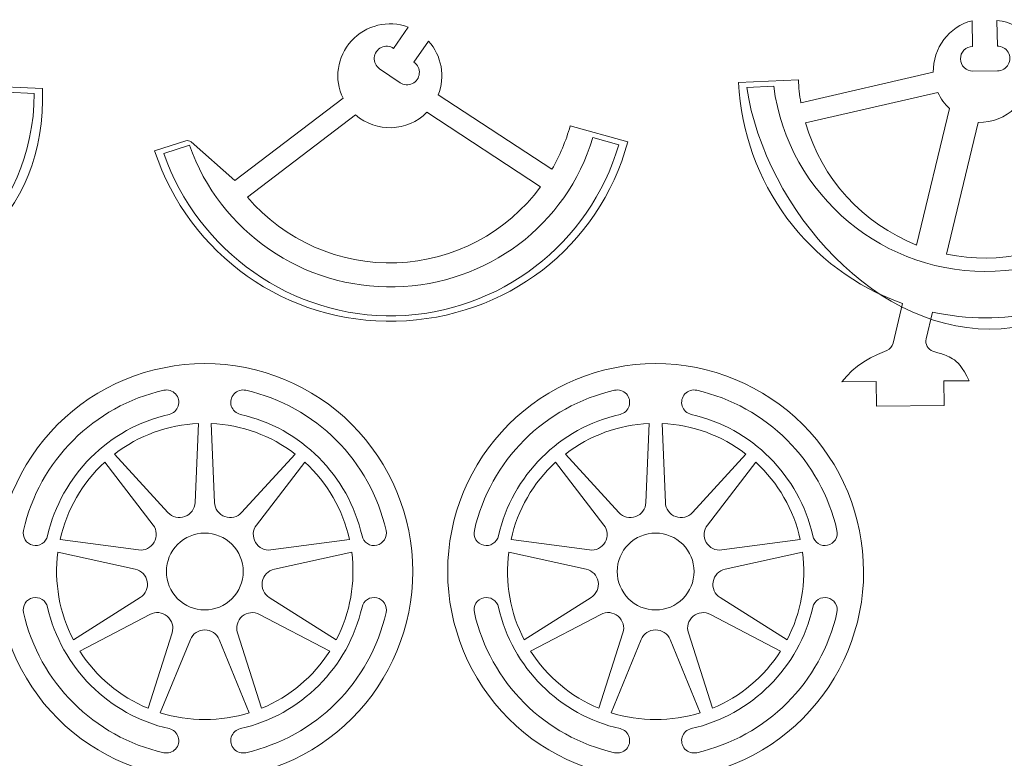
# Model space of a CAD drawing. Units: millimetres. Extents: x -680 to 1332, y -1453 to 35.
# Drawn here: x -495 to -303, y -349 to -205 of the extents above; entities that cross this region are included whole.
import ezdxf

# ---------------------------------------------------------------- set-up
doc = ezdxf.new("R2010")
doc.units = ezdxf.units.MM
doc.header["$MEASUREMENT"] = 0
doc.layers.add('Katman 1', color=7, linetype='CONTINUOUS')

msp = doc.modelspace()

# ---------------------------------------------------------------- linework, layer by layer
at = {"layer": 'Katman 1', "color": 1, "lineweight": 9}
for points, knots in [([(-503.51, -226.91), (-503.51, -226.91), (-528.32, -217.82), (-528.32, -217.82), (-528.32, -217.82), (-527.52, -212.53), (-530.97, -207.54), (-536.19, -206.43), (-536.19, -206.43), (-536.19, -206.43), (-536.05, -211.44), (-536.05, -211.44), (-536.05, -211.44), (-535.41, -211.42), (-534.79, -211.66), (-534.33, -212.09), (-534.33, -212.09), (-533.87, -212.53), (-533.6, -213.14), (-533.58, -213.77), (-533.58, -213.77), (-533.56, -214.41), (-533.8, -215.03), (-534.23, -215.49), (-534.23, -215.49), (-534.67, -215.95), (-535.27, -216.22), (-535.91, -216.24), (-535.91, -216.24), (-535.91, -216.24), (-540.71, -216.38), (-540.71, -216.38), (-540.71, -216.38), (-541.56, -216.4), (-542.37, -215.97), (-542.82, -215.24), (-542.82, -215.24), (-543.27, -214.51), (-543.3, -213.59), (-542.89, -212.84), (-542.89, -212.84), (-542.48, -212.09), (-541.7, -211.61), (-540.85, -211.58), (-540.85, -211.58), (-540.85, -211.58), (-540.99, -206.57), (-540.99, -206.57), (-540.99, -206.57), (-546.14, -207.99), (-549.3, -213.16), (-548.2, -218.39), (-548.2, -218.39), (-548.2, -218.39), (-572.44, -228.89), (-572.44, -228.89), (-572.44, -228.89), (-573.5, -226.02), (-574.19, -223.02), (-574.5, -219.97), (-574.5, -219.97), (-574.5, -219.97), (-586.07, -221.14), (-586.07, -221.14), (-586.07, -221.14), (-581.54, -246.12), (-558.49, -263.37), (-533.24, -260.66), (-533.24, -260.66), (-507.99, -257.94), (-489.46, -243.75), (-490.35, -218.38), (-490.35, -218.38), (-490.35, -218.38), (-501.96, -217.88), (-501.96, -217.88), (-501.96, -217.88), (-502.1, -220.94), (-502.61, -223.97), (-503.51, -226.91)], [0, 0, 0, 0, 0.047619, 0.047619, 0.047619, 0.047619, 0.095238, 0.095238, 0.095238, 0.095238, 0.142857, 0.142857, 0.142857, 0.142857, 0.190476, 0.190476, 0.190476, 0.190476, 0.238095, 0.238095, 0.238095, 0.238095, 0.285714, 0.285714, 0.285714, 0.285714, 0.333333, 0.333333, 0.333333, 0.333333, 0.380952, 0.380952, 0.380952, 0.380952, 0.428571, 0.428571, 0.428571, 0.428571, 0.47619, 0.47619, 0.47619, 0.47619, 0.52381, 0.52381, 0.52381, 0.52381, 0.571429, 0.571429, 0.571429, 0.571429, 0.619048, 0.619048, 0.619048, 0.619048, 0.666667, 0.666667, 0.666667, 0.666667, 0.714286, 0.714286, 0.714286, 0.714286, 0.761905, 0.761905, 0.761905, 0.761905, 0.809524, 0.809524, 0.809524, 0.809524, 0.857143, 0.857143, 0.857143, 0.857143, 0.904762, 0.904762, 0.904762, 0.904762, 1, 1, 1, 1]), ([(-468.53, -230.52), (-461.91, -250.73), (-442.82, -264.19), (-421.56, -263.63), (-421.56, -263.63), (-400.31, -263.08), (-382.12, -249.28), (-376.57, -228.75), (-376.57, -228.75), (-376.57, -228.75), (-387.76, -225.64), (-387.76, -225.64), (-387.76, -225.64), (-388.59, -228.59), (-389.78, -231.43), (-391.31, -234.09), (-391.31, -234.09), (-391.31, -234.09), (-413.42, -219.63), (-413.42, -219.63), (-413.42, -219.63), (-412.01, -216.06), (-412.73, -212), (-415.3, -209.15), (-415.3, -209.15), (-415.3, -209.15), (-418.13, -213.29), (-418.13, -213.29), (-418.13, -213.29), (-417.42, -213.77), (-417.02, -214.6), (-417.09, -215.45), (-417.09, -215.45), (-417.15, -216.31), (-417.67, -217.06), (-418.44, -217.43), (-418.44, -217.43), (-419.21, -217.81), (-420.13, -217.74), (-420.83, -217.25), (-420.83, -217.25), (-420.83, -217.25), (-424.8, -214.54), (-424.8, -214.54), (-424.8, -214.54), (-425.5, -214.06), (-425.9, -213.24), (-425.84, -212.38), (-425.84, -212.38), (-425.77, -211.53), (-425.25, -210.77), (-424.48, -210.4), (-424.48, -210.4), (-423.71, -210.03), (-422.8, -210.1), (-422.09, -210.58), (-422.09, -210.58), (-422.09, -210.58), (-419.26, -206.44), (-419.26, -206.44), (-419.26, -206.44), (-423.14, -205), (-427.5, -206.06), (-430.28, -209.13), (-430.28, -209.13), (-433.06, -212.19), (-433.73, -216.57), (-431.92, -220.29), (-431.92, -220.29), (-431.92, -220.29), (-452.94, -236.29), (-452.94, -236.29), (-452.94, -236.29), (-452.94, -236.29), (-461.46, -228.78), (-461.46, -228.78), (-461.46, -228.78), (-461.73, -228.54), (-462.1, -228.46), (-462.44, -228.57), (-462.44, -228.57), (-462.44, -228.57), (-468.53, -230.52), (-468.53, -230.52)], [0, 0, 0, 0, 0.045455, 0.045455, 0.045455, 0.045455, 0.090909, 0.090909, 0.090909, 0.090909, 0.136364, 0.136364, 0.136364, 0.136364, 0.181818, 0.181818, 0.181818, 0.181818, 0.227273, 0.227273, 0.227273, 0.227273, 0.272727, 0.272727, 0.272727, 0.272727, 0.318182, 0.318182, 0.318182, 0.318182, 0.363636, 0.363636, 0.363636, 0.363636, 0.409091, 0.409091, 0.409091, 0.409091, 0.454545, 0.454545, 0.454545, 0.454545, 0.5, 0.5, 0.5, 0.5, 0.545455, 0.545455, 0.545455, 0.545455, 0.590909, 0.590909, 0.590909, 0.590909, 0.636364, 0.636364, 0.636364, 0.636364, 0.681818, 0.681818, 0.681818, 0.681818, 0.727273, 0.727273, 0.727273, 0.727273, 0.772727, 0.772727, 0.772727, 0.772727, 0.818182, 0.818182, 0.818182, 0.818182, 0.863636, 0.863636, 0.863636, 0.863636, 0.909091, 0.909091, 0.909091, 0.909091, 1, 1, 1, 1]), ([(-259.23, -218.71), (-259.23, -218.71), (-270.82, -217.81), (-270.82, -217.81), (-270.82, -217.81), (-271.62, -228.24), (-276.89, -237.82), (-285.26, -244.1), (-285.26, -244.1), (-293.64, -250.37), (-304.37, -252.72), (-314.61, -250.57), (-314.61, -250.57), (-314.61, -250.57), (-308.45, -224.99), (-308.45, -224.99), (-308.45, -224.99), (-302.98, -225.04), (-298.43, -220.78), (-298.12, -215.31), (-298.12, -215.31), (-297.81, -209.85), (-299.36, -205.68), (-304.81, -205.13), (-304.81, -205.13), (-304.81, -205.13), (-304.74, -210.14), (-304.74, -210.14), (-304.74, -210.14), (-303.89, -210.13), (-303.09, -210.58), (-302.65, -211.32), (-302.65, -211.32), (-302.21, -212.06), (-302.2, -212.97), (-302.62, -213.72), (-302.62, -213.72), (-303.04, -214.47), (-303.83, -214.93), (-304.68, -214.94), (-304.68, -214.94), (-304.68, -214.94), (-309.48, -215), (-309.48, -215), (-309.48, -215), (-310.12, -215.01), (-310.73, -214.77), (-311.19, -214.32), (-311.19, -214.32), (-311.64, -213.88), (-311.91, -213.27), (-311.91, -212.63), (-311.91, -212.63), (-311.92, -212), (-311.68, -211.38), (-311.23, -210.93), (-311.23, -210.93), (-310.79, -210.47), (-310.18, -210.21), (-309.54, -210.2), (-309.54, -210.2), (-309.54, -210.2), (-309.61, -205.19), (-309.61, -205.19), (-309.61, -205.19), (-314.16, -206.36), (-317.3, -210.52), (-317.19, -215.22), (-317.19, -215.22), (-317.19, -215.22), (-342.94, -221.14), (-342.94, -221.14), (-342.94, -221.14), (-343.19, -219.67), (-343.35, -218.18), (-343.42, -216.68), (-343.42, -216.68), (-343.42, -216.68), (-355.03, -217.22), (-355.03, -217.22), (-355.03, -217.22), (-354.11, -236.7), (-341.54, -253.67), (-323.16, -260.2), (-323.16, -260.2), (-323.16, -260.2), (-325.02, -267.92), (-325.02, -267.92), (-325.02, -267.92), (-325.17, -268.55), (-325.61, -269.06), (-326.2, -269.31), (-326.2, -269.31), (-326.2, -269.31), (-328.01, -270.08), (-328.01, -270.08), (-328.01, -270.08), (-328.01, -270.08), (-329.4, -270.77), (-329.4, -270.77), (-329.4, -270.77), (-329.4, -270.77), (-330.7, -271.53), (-330.7, -271.53), (-330.7, -271.53), (-330.7, -271.53), (-331.9, -272.36), (-331.9, -272.36), (-331.9, -272.36), (-331.9, -272.36), (-333.01, -273.28), (-333.01, -273.28), (-333.01, -273.28), (-333.01, -273.28), (-334.02, -274.29), (-334.02, -274.29), (-334.02, -274.29), (-334.02, -274.29), (-334.95, -275.41), (-334.95, -275.41), (-334.95, -275.41), (-334.95, -275.41), (-328.27, -275.35), (-328.27, -275.35), (-328.27, -275.35), (-328.27, -275.35), (-328.22, -280.15), (-328.22, -280.15), (-328.22, -280.15), (-328.22, -280.15), (-315.09, -280.04), (-315.09, -280.04), (-315.09, -280.04), (-315.09, -280.04), (-315.13, -275.24), (-315.13, -275.24), (-315.13, -275.24), (-315.13, -275.24), (-310.24, -275.2), (-310.24, -275.2), (-310.24, -275.2), (-310.24, -275.2), (-310.66, -274.31), (-310.66, -274.31), (-310.66, -274.31), (-310.66, -274.31), (-311.12, -273.49), (-311.12, -273.49), (-311.12, -273.49), (-311.12, -273.49), (-311.56, -272.8), (-311.56, -272.8), (-311.56, -272.8), (-311.56, -272.8), (-311.97, -272.25), (-311.97, -272.25), (-311.97, -272.25), (-311.97, -272.25), (-312.36, -271.8), (-312.36, -271.8), (-312.36, -271.8), (-312.36, -271.8), (-312.74, -271.45), (-312.74, -271.45), (-312.74, -271.45), (-312.74, -271.45), (-313.1, -271.16), (-313.1, -271.16), (-313.1, -271.16), (-313.1, -271.16), (-313.45, -270.93), (-313.45, -270.93), (-313.45, -270.93), (-313.45, -270.93), (-313.78, -270.73), (-313.78, -270.73), (-313.78, -270.73), (-313.78, -270.73), (-314.1, -270.56), (-314.1, -270.56), (-314.1, -270.56), (-314.1, -270.56), (-314.42, -270.41), (-314.42, -270.41), (-314.42, -270.41), (-314.42, -270.41), (-314.72, -270.29), (-314.72, -270.29), (-314.72, -270.29), (-314.72, -270.29), (-315.01, -270.18), (-315.01, -270.18), (-315.01, -270.18), (-315.01, -270.18), (-315.29, -270.09), (-315.29, -270.09), (-315.29, -270.09), (-315.29, -270.09), (-315.56, -270), (-315.56, -270), (-315.56, -270), (-315.56, -270), (-315.82, -269.93), (-315.82, -269.93), (-315.82, -269.93), (-315.82, -269.93), (-316.07, -269.85), (-316.07, -269.85), (-316.07, -269.85), (-316.07, -269.85), (-316.31, -269.78), (-316.31, -269.78), (-316.31, -269.78), (-316.31, -269.78), (-317.26, -269.46), (-317.26, -269.46), (-317.26, -269.46), (-318.25, -269.12), (-318.83, -268.09), (-318.58, -267.07), (-318.58, -267.07), (-318.58, -267.07), (-317.33, -261.87), (-317.33, -261.87), (-317.33, -261.87), (-303.76, -264.82), (-289.58, -261.76), (-278.44, -253.47), (-278.44, -253.47), (-267.3, -245.18), (-260.3, -232.56), (-259.23, -218.71)], [0, 0, 0, 0, 0.016949, 0.016949, 0.016949, 0.016949, 0.033898, 0.033898, 0.033898, 0.033898, 0.050847, 0.050847, 0.050847, 0.050847, 0.067797, 0.067797, 0.067797, 0.067797, 0.084746, 0.084746, 0.084746, 0.084746, 0.101695, 0.101695, 0.101695, 0.101695, 0.118644, 0.118644, 0.118644, 0.118644, 0.135593, 0.135593, 0.135593, 0.135593, 0.152542, 0.152542, 0.152542, 0.152542, 0.169492, 0.169492, 0.169492, 0.169492, 0.186441, 0.186441, 0.186441, 0.186441, 0.20339, 0.20339, 0.20339, 0.20339, 0.220339, 0.220339, 0.220339, 0.220339, 0.237288, 0.237288, 0.237288, 0.237288, 0.254237, 0.254237, 0.254237, 0.254237, 0.271186, 0.271186, 0.271186, 0.271186, 0.288136, 0.288136, 0.288136, 0.288136, 0.305085, 0.305085, 0.305085, 0.305085, 0.322034, 0.322034, 0.322034, 0.322034, 0.338983, 0.338983, 0.338983, 0.338983, 0.355932, 0.355932, 0.355932, 0.355932, 0.372881, 0.372881, 0.372881, 0.372881, 0.389831, 0.389831, 0.389831, 0.389831, 0.40678, 0.40678, 0.40678, 0.40678, 0.423729, 0.423729, 0.423729, 0.423729, 0.440678, 0.440678, 0.440678, 0.440678, 0.457627, 0.457627, 0.457627, 0.457627, 0.474576, 0.474576, 0.474576, 0.474576, 0.491525, 0.491525, 0.491525, 0.491525, 0.508475, 0.508475, 0.508475, 0.508475, 0.525424, 0.525424, 0.525424, 0.525424, 0.542373, 0.542373, 0.542373, 0.542373, 0.559322, 0.559322, 0.559322, 0.559322, 0.576271, 0.576271, 0.576271, 0.576271, 0.59322, 0.59322, 0.59322, 0.59322, 0.610169, 0.610169, 0.610169, 0.610169, 0.627119, 0.627119, 0.627119, 0.627119, 0.644068, 0.644068, 0.644068, 0.644068, 0.661017, 0.661017, 0.661017, 0.661017, 0.677966, 0.677966, 0.677966, 0.677966, 0.694915, 0.694915, 0.694915, 0.694915, 0.711864, 0.711864, 0.711864, 0.711864, 0.728814, 0.728814, 0.728814, 0.728814, 0.745763, 0.745763, 0.745763, 0.745763, 0.762712, 0.762712, 0.762712, 0.762712, 0.779661, 0.779661, 0.779661, 0.779661, 0.79661, 0.79661, 0.79661, 0.79661, 0.813559, 0.813559, 0.813559, 0.813559, 0.830508, 0.830508, 0.830508, 0.830508, 0.847458, 0.847458, 0.847458, 0.847458, 0.864407, 0.864407, 0.864407, 0.864407, 0.881356, 0.881356, 0.881356, 0.881356, 0.898305, 0.898305, 0.898305, 0.898305, 0.915254, 0.915254, 0.915254, 0.915254, 0.932203, 0.932203, 0.932203, 0.932203, 0.949153, 0.949153, 0.949153, 0.949153, 0.966102, 0.966102, 0.966102, 0.966102, 1, 1, 1, 1]), ([(-418.37, -312.3), (-418.36, -323.01), (-422.61, -333.29), (-430.18, -340.87), (-430.18, -340.87), (-437.75, -348.45), (-448.07, -352.71), (-458.79, -352.72), (-458.79, -352.72), (-469.5, -352.72), (-479.78, -348.48), (-487.36, -340.9), (-487.36, -340.9), (-494.94, -333.33), (-499.2, -323.01), (-499.21, -312.3), (-499.21, -312.3), (-499.21, -301.58), (-494.96, -291.31), (-487.39, -283.73), (-487.39, -283.73), (-479.82, -276.15), (-469.5, -271.88), (-458.79, -271.88), (-458.79, -271.88), (-448.07, -271.87), (-437.8, -276.12), (-430.21, -283.69), (-430.21, -283.69), (-422.63, -291.26), (-418.37, -301.58), (-418.37, -312.3)], [0, 0, 0, 0, 0.111111, 0.111111, 0.111111, 0.111111, 0.222222, 0.222222, 0.222222, 0.222222, 0.333333, 0.333333, 0.333333, 0.333333, 0.444444, 0.444444, 0.444444, 0.444444, 0.555556, 0.555556, 0.555556, 0.555556, 0.666667, 0.666667, 0.666667, 0.666667, 0.777778, 0.777778, 0.777778, 0.777778, 1, 1, 1, 1]), ([(-330.74, -312.3), (-330.73, -323.01), (-334.98, -333.29), (-342.55, -340.87), (-342.55, -340.87), (-350.12, -348.45), (-360.44, -352.71), (-371.16, -352.72), (-371.16, -352.72), (-381.87, -352.72), (-392.15, -348.48), (-399.73, -340.9), (-399.73, -340.9), (-407.31, -333.33), (-411.57, -323.01), (-411.58, -312.3), (-411.58, -312.3), (-411.58, -301.58), (-407.33, -291.31), (-399.76, -283.73), (-399.76, -283.73), (-392.19, -276.15), (-381.87, -271.88), (-371.16, -271.88), (-371.16, -271.88), (-360.44, -271.87), (-350.17, -276.12), (-342.58, -283.69), (-342.58, -283.69), (-335, -291.26), (-330.74, -301.58), (-330.74, -312.3)], [0, 0, 0, 0, 0.111111, 0.111111, 0.111111, 0.111111, 0.222222, 0.222222, 0.222222, 0.222222, 0.333333, 0.333333, 0.333333, 0.333333, 0.444444, 0.444444, 0.444444, 0.444444, 0.555556, 0.555556, 0.555556, 0.555556, 0.666667, 0.666667, 0.666667, 0.666667, 0.777778, 0.777778, 0.777778, 0.777778, 1, 1, 1, 1])]:
    msp.add_open_spline(points, degree=3, knots=knots, dxfattribs=at)
at = {"layer": 'Katman 1', "color": 3, "lineweight": 9}
for points in [[(-260.83, -219.6), (-261.2, -243.67), (-279.95, -263.44), (-303.97, -265.09), (-303.97, -265.09), (-327.98, -266.74), (-349.79, -241.95), (-353.46, -218.16), (-353.46, -218.16), (-353.46, -218.16), (-348.21, -217.92), (-348.21, -217.92), (-348.21, -217.92), (-345.36, -239.26), (-326.67, -254.89), (-305.15, -253.91), (-305.15, -253.91), (-283.63, -252.93), (-266.96, -240.71), (-266.07, -219.19), (-266.07, -219.19), (-266.07, -219.19), (-260.83, -219.6), (-260.83, -219.6)], [(-491.92, -219.32), (-491.92, -219.32), (-497.17, -219.09), (-497.17, -219.09), (-497.17, -219.09), (-496.56, -240.22), (-512.1, -258.35), (-533.07, -260.99), (-533.07, -260.99), (-554.04, -263.63), (-574.57, -242.08), (-579.22, -221.46), (-579.22, -221.46), (-579.22, -221.46), (-584.44, -221.99), (-584.44, -221.99), (-584.44, -221.99), (-580.18, -245.76), (-558.53, -262.38), (-534.46, -260.36), (-534.46, -260.36), (-510.4, -258.33), (-492.16, -243.47), (-491.92, -219.32)], [(-466.77, -231.02), (-466.77, -231.02), (-461.77, -229.42), (-461.77, -229.42), (-461.77, -229.42), (-455.8, -246.28), (-439.66, -257.39), (-421.78, -256.94), (-421.78, -256.94), (-403.9, -256.49), (-388.48, -245.05), (-383.37, -227.91), (-383.37, -227.91), (-383.37, -227.91), (-378.31, -229.32), (-378.31, -229.32), (-378.31, -229.32), (-384, -248.63), (-401.5, -262.07), (-421.63, -262.58), (-421.63, -262.58), (-441.76, -263.09), (-460.11, -250.02), (-466.77, -231.02)]]:
    msp.add_open_spline(points, degree=3, knots=[0, 0, 0, 0, 0.142857, 0.142857, 0.142857, 0.142857, 0.285714, 0.285714, 0.285714, 0.285714, 0.428571, 0.428571, 0.428571, 0.428571, 0.571429, 0.571429, 0.571429, 0.571429, 0.714286, 0.714286, 0.714286, 0.714286, 1, 1, 1, 1], dxfattribs=at)
at = {"layer": 'Katman 1', "color": 5, "lineweight": 9}
for points, knots in [([(-314.04, -222.3), (-314.04, -222.3), (-320.43, -248.82), (-320.43, -248.82), (-320.43, -248.82), (-330.91, -244.68), (-338.9, -235.91), (-342.03, -225.08), (-342.03, -225.08), (-342.03, -225.08), (-316.28, -219.16), (-316.28, -219.16), (-316.28, -219.16), (-315.74, -220.34), (-314.98, -221.41), (-314.04, -222.3)], [0, 0, 0, 0, 0.2, 0.2, 0.2, 0.2, 0.4, 0.4, 0.4, 0.4, 0.6, 0.6, 0.6, 0.6, 1, 1, 1, 1]), ([(-429.47, -223.5), (-425.45, -227.02), (-419.39, -226.81), (-415.64, -223.01), (-415.64, -223.01), (-415.64, -223.01), (-393.52, -237.47), (-393.52, -237.47), (-393.52, -237.47), (-400.09, -246.41), (-410.39, -251.86), (-421.48, -252.27), (-421.48, -252.27), (-432.57, -252.68), (-443.28, -247.94), (-450.49, -239.51), (-450.49, -239.51), (-450.49, -239.51), (-429.47, -223.5), (-429.47, -223.5)], [0, 0, 0, 0, 0.166667, 0.166667, 0.166667, 0.166667, 0.333333, 0.333333, 0.333333, 0.333333, 0.5, 0.5, 0.5, 0.5, 0.666667, 0.666667, 0.666667, 0.666667, 1, 1, 1, 1]), ([(-494.02, -304.31), (-494.16, -304.94), (-494.05, -305.59), (-493.71, -306.13), (-493.71, -306.13), (-493.37, -306.66), (-492.83, -307.04), (-492.21, -307.19), (-492.21, -307.19), (-491.59, -307.33), (-490.94, -307.21), (-490.4, -306.87), (-490.4, -306.87), (-489.86, -306.53), (-489.48, -306), (-489.34, -305.37), (-489.34, -305.37), (-486.68, -293.61), (-477.47, -284.41), (-465.71, -281.75), (-465.71, -281.75), (-464.87, -281.56), (-464.2, -280.93), (-463.95, -280.12), (-463.95, -280.12), (-463.69, -279.3), (-463.89, -278.4), (-464.48, -277.77), (-464.48, -277.77), (-465.06, -277.15), (-465.93, -276.87), (-466.77, -277.06), (-466.77, -277.06), (-480.35, -280.14), (-490.95, -290.73), (-494.02, -304.31)], [0, 0, 0, 0, 0.1, 0.1, 0.1, 0.1, 0.2, 0.2, 0.2, 0.2, 0.3, 0.3, 0.3, 0.3, 0.4, 0.4, 0.4, 0.4, 0.5, 0.5, 0.5, 0.5, 0.6, 0.6, 0.6, 0.6, 0.7, 0.7, 0.7, 0.7, 0.8, 0.8, 0.8, 0.8, 1, 1, 1, 1]), ([(-428.23, -305.37), (-428.09, -306), (-427.71, -306.54), (-427.17, -306.87), (-427.17, -306.87), (-426.63, -307.21), (-425.98, -307.33), (-425.36, -307.19), (-425.36, -307.19), (-424.74, -307.04), (-424.2, -306.66), (-423.86, -306.12), (-423.86, -306.12), (-423.52, -305.58), (-423.41, -304.94), (-423.55, -304.31), (-423.55, -304.31), (-426.63, -290.74), (-437.22, -280.14), (-450.8, -277.06), (-450.8, -277.06), (-451.64, -276.87), (-452.51, -277.15), (-453.1, -277.77), (-453.1, -277.77), (-453.68, -278.4), (-453.88, -279.3), (-453.63, -280.12), (-453.63, -280.12), (-453.37, -280.93), (-452.7, -281.56), (-451.86, -281.75), (-451.86, -281.75), (-440.1, -284.41), (-430.9, -293.61), (-428.23, -305.37)], [0, 0, 0, 0, 0.1, 0.1, 0.1, 0.1, 0.2, 0.2, 0.2, 0.2, 0.3, 0.3, 0.3, 0.3, 0.4, 0.4, 0.4, 0.4, 0.5, 0.5, 0.5, 0.5, 0.6, 0.6, 0.6, 0.6, 0.7, 0.7, 0.7, 0.7, 0.8, 0.8, 0.8, 0.8, 1, 1, 1, 1]), ([(-406.39, -304.31), (-406.53, -304.94), (-406.42, -305.59), (-406.08, -306.13), (-406.08, -306.13), (-405.74, -306.66), (-405.2, -307.04), (-404.58, -307.19), (-404.58, -307.19), (-403.96, -307.33), (-403.31, -307.21), (-402.77, -306.87), (-402.77, -306.87), (-402.23, -306.53), (-401.85, -306), (-401.71, -305.37), (-401.71, -305.37), (-399.05, -293.61), (-389.84, -284.41), (-378.08, -281.75), (-378.08, -281.75), (-377.24, -281.56), (-376.57, -280.93), (-376.32, -280.12), (-376.32, -280.12), (-376.06, -279.3), (-376.26, -278.4), (-376.85, -277.77), (-376.85, -277.77), (-377.43, -277.15), (-378.3, -276.87), (-379.14, -277.06), (-379.14, -277.06), (-392.72, -280.14), (-403.32, -290.73), (-406.39, -304.31)], [0, 0, 0, 0, 0.1, 0.1, 0.1, 0.1, 0.2, 0.2, 0.2, 0.2, 0.3, 0.3, 0.3, 0.3, 0.4, 0.4, 0.4, 0.4, 0.5, 0.5, 0.5, 0.5, 0.6, 0.6, 0.6, 0.6, 0.7, 0.7, 0.7, 0.7, 0.8, 0.8, 0.8, 0.8, 1, 1, 1, 1]), ([(-340.6, -305.37), (-340.46, -306), (-340.08, -306.54), (-339.54, -306.87), (-339.54, -306.87), (-339, -307.21), (-338.35, -307.33), (-337.73, -307.19), (-337.73, -307.19), (-337.11, -307.04), (-336.57, -306.66), (-336.23, -306.12), (-336.23, -306.12), (-335.89, -305.58), (-335.78, -304.94), (-335.92, -304.31), (-335.92, -304.31), (-339, -290.74), (-349.59, -280.14), (-363.17, -277.06), (-363.17, -277.06), (-364.01, -276.87), (-364.88, -277.15), (-365.47, -277.77), (-365.47, -277.77), (-366.05, -278.4), (-366.25, -279.3), (-366, -280.12), (-366, -280.12), (-365.74, -280.93), (-365.07, -281.56), (-364.23, -281.75), (-364.23, -281.75), (-352.47, -284.41), (-343.27, -293.61), (-340.6, -305.37)], [0, 0, 0, 0, 0.1, 0.1, 0.1, 0.1, 0.2, 0.2, 0.2, 0.2, 0.3, 0.3, 0.3, 0.3, 0.4, 0.4, 0.4, 0.4, 0.5, 0.5, 0.5, 0.5, 0.6, 0.6, 0.6, 0.6, 0.7, 0.7, 0.7, 0.7, 0.8, 0.8, 0.8, 0.8, 1, 1, 1, 1]), ([(-465.94, -300.83), (-465.11, -301.73), (-463.81, -302.05), (-462.66, -301.62), (-462.66, -301.62), (-461.5, -301.2), (-460.72, -300.14), (-460.68, -298.91), (-460.68, -298.91), (-460.68, -298.91), (-460.04, -283.52), (-460.04, -283.52), (-460.04, -283.52), (-465.95, -283.78), (-471.63, -285.85), (-476.32, -289.45), (-476.32, -289.45), (-476.32, -289.45), (-465.94, -300.83), (-465.94, -300.83)], [0, 0, 0, 0, 0.166667, 0.166667, 0.166667, 0.166667, 0.333333, 0.333333, 0.333333, 0.333333, 0.5, 0.5, 0.5, 0.5, 0.666667, 0.666667, 0.666667, 0.666667, 1, 1, 1, 1]), ([(-456.9, -298.91), (-456.84, -300.14), (-456.05, -301.21), (-454.89, -301.63), (-454.89, -301.63), (-453.73, -302.05), (-452.45, -301.74), (-451.63, -300.83), (-451.63, -300.83), (-451.63, -300.83), (-441.25, -289.45), (-441.25, -289.45), (-441.25, -289.45), (-445.94, -285.85), (-451.62, -283.78), (-457.53, -283.52), (-457.53, -283.52), (-457.53, -283.52), (-456.9, -298.91), (-456.9, -298.91)], [0, 0, 0, 0, 0.166667, 0.166667, 0.166667, 0.166667, 0.333333, 0.333333, 0.333333, 0.333333, 0.5, 0.5, 0.5, 0.5, 0.666667, 0.666667, 0.666667, 0.666667, 1, 1, 1, 1]), ([(-378.31, -300.83), (-377.48, -301.73), (-376.18, -302.05), (-375.03, -301.62), (-375.03, -301.62), (-373.87, -301.2), (-373.09, -300.14), (-373.05, -298.91), (-373.05, -298.91), (-373.05, -298.91), (-372.41, -283.52), (-372.41, -283.52), (-372.41, -283.52), (-378.32, -283.78), (-384, -285.85), (-388.69, -289.45), (-388.69, -289.45), (-388.69, -289.45), (-378.31, -300.83), (-378.31, -300.83)], [0, 0, 0, 0, 0.166667, 0.166667, 0.166667, 0.166667, 0.333333, 0.333333, 0.333333, 0.333333, 0.5, 0.5, 0.5, 0.5, 0.666667, 0.666667, 0.666667, 0.666667, 1, 1, 1, 1]), ([(-369.27, -298.91), (-369.21, -300.14), (-368.42, -301.21), (-367.26, -301.63), (-367.26, -301.63), (-366.1, -302.05), (-364.82, -301.74), (-364, -300.83), (-364, -300.83), (-364, -300.83), (-353.63, -289.45), (-353.63, -289.45), (-353.63, -289.45), (-358.31, -285.85), (-363.99, -283.78), (-369.9, -283.52), (-369.9, -283.52), (-369.9, -283.52), (-369.27, -298.91), (-369.27, -298.91)], [0, 0, 0, 0, 0.166667, 0.166667, 0.166667, 0.166667, 0.333333, 0.333333, 0.333333, 0.333333, 0.5, 0.5, 0.5, 0.5, 0.666667, 0.666667, 0.666667, 0.666667, 1, 1, 1, 1]), ([(-486.9, -306.06), (-486.9, -306.06), (-471.64, -308.11), (-471.64, -308.11), (-471.64, -308.11), (-470.42, -308.27), (-469.23, -307.68), (-468.62, -306.61), (-468.62, -306.61), (-468, -305.54), (-468.08, -304.23), (-468.84, -303.26), (-468.84, -303.26), (-468.84, -303.26), (-478.24, -291.06), (-478.24, -291.06), (-478.24, -291.06), (-482.6, -295.06), (-485.62, -300.29), (-486.9, -306.06)], [0, 0, 0, 0, 0.166667, 0.166667, 0.166667, 0.166667, 0.333333, 0.333333, 0.333333, 0.333333, 0.5, 0.5, 0.5, 0.5, 0.666667, 0.666667, 0.666667, 0.666667, 1, 1, 1, 1]), ([(-445.93, -308.11), (-445.93, -308.11), (-430.67, -306.06), (-430.67, -306.06), (-430.67, -306.06), (-431.95, -300.29), (-434.97, -295.06), (-439.33, -291.06), (-439.33, -291.06), (-439.33, -291.06), (-448.73, -303.26), (-448.73, -303.26), (-448.73, -303.26), (-449.48, -304.23), (-449.57, -305.57), (-448.95, -306.63), (-448.95, -306.63), (-448.33, -307.69), (-447.15, -308.28), (-445.93, -308.11)], [0, 0, 0, 0, 0.166667, 0.166667, 0.166667, 0.166667, 0.333333, 0.333333, 0.333333, 0.333333, 0.5, 0.5, 0.5, 0.5, 0.666667, 0.666667, 0.666667, 0.666667, 1, 1, 1, 1]), ([(-399.27, -306.06), (-399.27, -306.06), (-384.01, -308.11), (-384.01, -308.11), (-384.01, -308.11), (-382.79, -308.27), (-381.6, -307.68), (-380.99, -306.61), (-380.99, -306.61), (-380.37, -305.54), (-380.45, -304.23), (-381.21, -303.26), (-381.21, -303.26), (-381.21, -303.26), (-390.61, -291.06), (-390.61, -291.06), (-390.61, -291.06), (-394.97, -295.06), (-397.99, -300.29), (-399.27, -306.06)], [0, 0, 0, 0, 0.166667, 0.166667, 0.166667, 0.166667, 0.333333, 0.333333, 0.333333, 0.333333, 0.5, 0.5, 0.5, 0.5, 0.666667, 0.666667, 0.666667, 0.666667, 1, 1, 1, 1]), ([(-358.3, -308.11), (-358.3, -308.11), (-343.04, -306.06), (-343.04, -306.06), (-343.04, -306.06), (-344.32, -300.29), (-347.34, -295.06), (-351.7, -291.06), (-351.7, -291.06), (-351.7, -291.06), (-361.1, -303.26), (-361.1, -303.26), (-361.1, -303.26), (-361.85, -304.23), (-361.94, -305.57), (-361.32, -306.63), (-361.32, -306.63), (-360.7, -307.69), (-359.52, -308.28), (-358.3, -308.11)], [0, 0, 0, 0, 0.166667, 0.166667, 0.166667, 0.166667, 0.333333, 0.333333, 0.333333, 0.333333, 0.5, 0.5, 0.5, 0.5, 0.666667, 0.666667, 0.666667, 0.666667, 1, 1, 1, 1]), ([(-451.32, -312.3), (-451.32, -314.28), (-452.1, -316.18), (-453.5, -317.58), (-453.5, -317.58), (-454.9, -318.98), (-456.81, -319.77), (-458.79, -319.77), (-458.79, -319.77), (-460.77, -319.77), (-462.67, -318.98), (-464.07, -317.58), (-464.07, -317.58), (-465.47, -316.18), (-466.25, -314.28), (-466.26, -312.3), (-466.26, -312.3), (-466.26, -310.32), (-465.47, -308.42), (-464.07, -307.02), (-464.07, -307.02), (-462.67, -305.62), (-460.77, -304.83), (-458.79, -304.83), (-458.79, -304.83), (-456.81, -304.83), (-454.91, -305.61), (-453.51, -307.01), (-453.51, -307.01), (-452.11, -308.41), (-451.32, -310.32), (-451.32, -312.3)], [0, 0, 0, 0, 0.111111, 0.111111, 0.111111, 0.111111, 0.222222, 0.222222, 0.222222, 0.222222, 0.333333, 0.333333, 0.333333, 0.333333, 0.444444, 0.444444, 0.444444, 0.444444, 0.555556, 0.555556, 0.555556, 0.555556, 0.666667, 0.666667, 0.666667, 0.666667, 0.777778, 0.777778, 0.777778, 0.777778, 1, 1, 1, 1]), ([(-451.32, -312.3), (-451.32, -314.28), (-452.1, -316.18), (-453.5, -317.58), (-453.5, -317.58), (-454.9, -318.98), (-456.81, -319.77), (-458.79, -319.77), (-458.79, -319.77), (-460.77, -319.77), (-462.67, -318.98), (-464.07, -317.58), (-464.07, -317.58), (-465.47, -316.18), (-466.25, -314.28), (-466.26, -312.3), (-466.26, -312.3), (-466.26, -310.32), (-465.47, -308.42), (-464.07, -307.02), (-464.07, -307.02), (-462.67, -305.62), (-460.77, -304.83), (-458.79, -304.83), (-458.79, -304.83), (-456.81, -304.83), (-454.91, -305.61), (-453.51, -307.01), (-453.51, -307.01), (-452.11, -308.41), (-451.32, -310.32), (-451.32, -312.3)], [0, 0, 0, 0, 0.111111, 0.111111, 0.111111, 0.111111, 0.222222, 0.222222, 0.222222, 0.222222, 0.333333, 0.333333, 0.333333, 0.333333, 0.444444, 0.444444, 0.444444, 0.444444, 0.555556, 0.555556, 0.555556, 0.555556, 0.666667, 0.666667, 0.666667, 0.666667, 0.777778, 0.777778, 0.777778, 0.777778, 1, 1, 1, 1]), ([(-363.69, -312.3), (-363.69, -314.28), (-364.47, -316.18), (-365.87, -317.58), (-365.87, -317.58), (-367.27, -318.98), (-369.18, -319.77), (-371.16, -319.77), (-371.16, -319.77), (-373.14, -319.77), (-375.04, -318.98), (-376.44, -317.58), (-376.44, -317.58), (-377.84, -316.18), (-378.62, -314.28), (-378.63, -312.3), (-378.63, -312.3), (-378.63, -310.32), (-377.84, -308.42), (-376.44, -307.02), (-376.44, -307.02), (-375.04, -305.62), (-373.14, -304.83), (-371.16, -304.83), (-371.16, -304.83), (-369.18, -304.83), (-367.28, -305.61), (-365.88, -307.01), (-365.88, -307.01), (-364.48, -308.41), (-363.69, -310.32), (-363.69, -312.3)], [0, 0, 0, 0, 0.111111, 0.111111, 0.111111, 0.111111, 0.222222, 0.222222, 0.222222, 0.222222, 0.333333, 0.333333, 0.333333, 0.333333, 0.444444, 0.444444, 0.444444, 0.444444, 0.555556, 0.555556, 0.555556, 0.555556, 0.666667, 0.666667, 0.666667, 0.666667, 0.777778, 0.777778, 0.777778, 0.777778, 1, 1, 1, 1]), ([(-363.69, -312.3), (-363.69, -314.28), (-364.47, -316.18), (-365.87, -317.58), (-365.87, -317.58), (-367.27, -318.98), (-369.18, -319.77), (-371.16, -319.77), (-371.16, -319.77), (-373.14, -319.77), (-375.04, -318.98), (-376.44, -317.58), (-376.44, -317.58), (-377.84, -316.18), (-378.62, -314.28), (-378.63, -312.3), (-378.63, -312.3), (-378.63, -310.32), (-377.84, -308.42), (-376.44, -307.02), (-376.44, -307.02), (-375.04, -305.62), (-373.14, -304.83), (-371.16, -304.83), (-371.16, -304.83), (-369.18, -304.83), (-367.28, -305.61), (-365.88, -307.01), (-365.88, -307.01), (-364.48, -308.41), (-363.69, -310.32), (-363.69, -312.3)], [0, 0, 0, 0, 0.111111, 0.111111, 0.111111, 0.111111, 0.222222, 0.222222, 0.222222, 0.222222, 0.333333, 0.333333, 0.333333, 0.333333, 0.444444, 0.444444, 0.444444, 0.444444, 0.555556, 0.555556, 0.555556, 0.555556, 0.666667, 0.666667, 0.666667, 0.666667, 0.777778, 0.777778, 0.777778, 0.777778, 1, 1, 1, 1]), ([(-484.33, -325.59), (-484.33, -325.59), (-471.33, -317.36), (-471.33, -317.36), (-471.33, -317.36), (-470.29, -316.69), (-469.75, -315.47), (-469.97, -314.26), (-469.97, -314.26), (-470.19, -313.05), (-471.1, -312.09), (-472.3, -311.83), (-472.3, -311.83), (-472.3, -311.83), (-487.34, -308.54), (-487.34, -308.54), (-487.34, -308.54), (-488.11, -314.4), (-487.06, -320.35), (-484.33, -325.59)], [0, 0, 0, 0, 0.166667, 0.166667, 0.166667, 0.166667, 0.333333, 0.333333, 0.333333, 0.333333, 0.5, 0.5, 0.5, 0.5, 0.666667, 0.666667, 0.666667, 0.666667, 1, 1, 1, 1]), ([(-433.24, -325.59), (-433.24, -325.59), (-446.25, -317.36), (-446.25, -317.36), (-446.25, -317.36), (-447.29, -316.7), (-447.83, -315.49), (-447.62, -314.28), (-447.62, -314.28), (-447.41, -313.07), (-446.47, -312.1), (-445.27, -311.83), (-445.27, -311.83), (-445.27, -311.83), (-430.23, -308.54), (-430.23, -308.54), (-430.23, -308.54), (-429.46, -314.4), (-430.51, -320.35), (-433.24, -325.59)], [0, 0, 0, 0, 0.166667, 0.166667, 0.166667, 0.166667, 0.333333, 0.333333, 0.333333, 0.333333, 0.5, 0.5, 0.5, 0.5, 0.666667, 0.666667, 0.666667, 0.666667, 1, 1, 1, 1]), ([(-396.7, -325.59), (-396.7, -325.59), (-383.7, -317.36), (-383.7, -317.36), (-383.7, -317.36), (-382.66, -316.69), (-382.12, -315.47), (-382.34, -314.26), (-382.34, -314.26), (-382.56, -313.05), (-383.47, -312.09), (-384.67, -311.83), (-384.67, -311.83), (-384.67, -311.83), (-399.71, -308.54), (-399.71, -308.54), (-399.71, -308.54), (-400.48, -314.4), (-399.43, -320.35), (-396.7, -325.59)], [0, 0, 0, 0, 0.166667, 0.166667, 0.166667, 0.166667, 0.333333, 0.333333, 0.333333, 0.333333, 0.5, 0.5, 0.5, 0.5, 0.666667, 0.666667, 0.666667, 0.666667, 1, 1, 1, 1]), ([(-345.61, -325.59), (-345.61, -325.59), (-358.62, -317.36), (-358.62, -317.36), (-358.62, -317.36), (-359.66, -316.7), (-360.2, -315.49), (-359.99, -314.28), (-359.99, -314.28), (-359.78, -313.07), (-358.84, -312.1), (-357.64, -311.83), (-357.64, -311.83), (-357.64, -311.83), (-342.6, -308.54), (-342.6, -308.54), (-342.6, -308.54), (-341.83, -314.4), (-342.88, -320.35), (-345.61, -325.59)], [0, 0, 0, 0, 0.166667, 0.166667, 0.166667, 0.166667, 0.333333, 0.333333, 0.333333, 0.333333, 0.5, 0.5, 0.5, 0.5, 0.666667, 0.666667, 0.666667, 0.666667, 1, 1, 1, 1]), ([(-466.77, -347.53), (-465.93, -347.72), (-465.06, -347.45), (-464.48, -346.82), (-464.48, -346.82), (-463.89, -346.19), (-463.69, -345.3), (-463.95, -344.48), (-463.95, -344.48), (-464.2, -343.66), (-464.87, -343.04), (-465.71, -342.85), (-465.71, -342.85), (-477.48, -340.19), (-486.67, -330.98), (-489.34, -319.22), (-489.34, -319.22), (-489.48, -318.6), (-489.86, -318.06), (-490.4, -317.72), (-490.4, -317.72), (-490.94, -317.38), (-491.59, -317.27), (-492.21, -317.41), (-492.21, -317.41), (-492.83, -317.55), (-493.37, -317.93), (-493.71, -318.47), (-493.71, -318.47), (-494.05, -319.01), (-494.16, -319.66), (-494.02, -320.28), (-494.02, -320.28), (-490.94, -333.86), (-480.35, -344.46), (-466.77, -347.53)], [0, 0, 0, 0, 0.1, 0.1, 0.1, 0.1, 0.2, 0.2, 0.2, 0.2, 0.3, 0.3, 0.3, 0.3, 0.4, 0.4, 0.4, 0.4, 0.5, 0.5, 0.5, 0.5, 0.6, 0.6, 0.6, 0.6, 0.7, 0.7, 0.7, 0.7, 0.8, 0.8, 0.8, 0.8, 1, 1, 1, 1]), ([(-450.8, -347.53), (-437.22, -344.45), (-426.63, -333.86), (-423.55, -320.28), (-423.55, -320.28), (-423.41, -319.66), (-423.52, -319.01), (-423.86, -318.47), (-423.86, -318.47), (-424.2, -317.93), (-424.74, -317.55), (-425.36, -317.41), (-425.36, -317.41), (-425.98, -317.27), (-426.64, -317.38), (-427.17, -317.72), (-427.17, -317.72), (-427.71, -318.06), (-428.09, -318.6), (-428.23, -319.22), (-428.23, -319.22), (-430.9, -330.99), (-440.1, -340.18), (-451.86, -342.85), (-451.86, -342.85), (-452.7, -343.04), (-453.37, -343.66), (-453.63, -344.48), (-453.63, -344.48), (-453.88, -345.3), (-453.68, -346.19), (-453.1, -346.82), (-453.1, -346.82), (-452.51, -347.45), (-451.64, -347.72), (-450.8, -347.53)], [0, 0, 0, 0, 0.1, 0.1, 0.1, 0.1, 0.2, 0.2, 0.2, 0.2, 0.3, 0.3, 0.3, 0.3, 0.4, 0.4, 0.4, 0.4, 0.5, 0.5, 0.5, 0.5, 0.6, 0.6, 0.6, 0.6, 0.7, 0.7, 0.7, 0.7, 0.8, 0.8, 0.8, 0.8, 1, 1, 1, 1]), ([(-379.14, -347.53), (-378.3, -347.72), (-377.43, -347.45), (-376.85, -346.82), (-376.85, -346.82), (-376.26, -346.19), (-376.06, -345.3), (-376.32, -344.48), (-376.32, -344.48), (-376.57, -343.66), (-377.24, -343.04), (-378.08, -342.85), (-378.08, -342.85), (-389.85, -340.19), (-399.04, -330.98), (-401.71, -319.22), (-401.71, -319.22), (-401.85, -318.6), (-402.23, -318.06), (-402.77, -317.72), (-402.77, -317.72), (-403.31, -317.38), (-403.96, -317.27), (-404.58, -317.41), (-404.58, -317.41), (-405.2, -317.55), (-405.74, -317.93), (-406.08, -318.47), (-406.08, -318.47), (-406.42, -319.01), (-406.53, -319.66), (-406.39, -320.28), (-406.39, -320.28), (-403.31, -333.86), (-392.72, -344.46), (-379.14, -347.53)], [0, 0, 0, 0, 0.1, 0.1, 0.1, 0.1, 0.2, 0.2, 0.2, 0.2, 0.3, 0.3, 0.3, 0.3, 0.4, 0.4, 0.4, 0.4, 0.5, 0.5, 0.5, 0.5, 0.6, 0.6, 0.6, 0.6, 0.7, 0.7, 0.7, 0.7, 0.8, 0.8, 0.8, 0.8, 1, 1, 1, 1]), ([(-363.17, -347.53), (-349.59, -344.45), (-339, -333.86), (-335.92, -320.28), (-335.92, -320.28), (-335.78, -319.66), (-335.89, -319.01), (-336.24, -318.47), (-336.24, -318.47), (-336.58, -317.93), (-337.11, -317.55), (-337.73, -317.41), (-337.73, -317.41), (-338.35, -317.27), (-339.01, -317.38), (-339.54, -317.72), (-339.54, -317.72), (-340.08, -318.06), (-340.46, -318.6), (-340.6, -319.22), (-340.6, -319.22), (-343.27, -330.99), (-352.47, -340.18), (-364.23, -342.85), (-364.23, -342.85), (-365.07, -343.04), (-365.74, -343.66), (-366, -344.48), (-366, -344.48), (-366.25, -345.3), (-366.05, -346.19), (-365.47, -346.82), (-365.47, -346.82), (-364.88, -347.45), (-364.01, -347.72), (-363.17, -347.53)], [0, 0, 0, 0, 0.1, 0.1, 0.1, 0.1, 0.2, 0.2, 0.2, 0.2, 0.3, 0.3, 0.3, 0.3, 0.4, 0.4, 0.4, 0.4, 0.5, 0.5, 0.5, 0.5, 0.6, 0.6, 0.6, 0.6, 0.7, 0.7, 0.7, 0.7, 0.8, 0.8, 0.8, 0.8, 1, 1, 1, 1]), ([(-469.81, -338.9), (-469.81, -338.9), (-465.14, -324.23), (-465.14, -324.23), (-465.14, -324.23), (-464.77, -323.06), (-465.15, -321.78), (-466.09, -320.99), (-466.09, -320.99), (-467.04, -320.2), (-468.35, -320.05), (-469.44, -320.63), (-469.44, -320.63), (-469.44, -320.63), (-483.08, -327.77), (-483.08, -327.77), (-483.08, -327.77), (-479.9, -332.76), (-475.27, -336.64), (-469.81, -338.9)], [0, 0, 0, 0, 0.166667, 0.166667, 0.166667, 0.166667, 0.333333, 0.333333, 0.333333, 0.333333, 0.5, 0.5, 0.5, 0.5, 0.666667, 0.666667, 0.666667, 0.666667, 1, 1, 1, 1]), ([(-447.76, -338.9), (-442.3, -336.64), (-437.67, -332.76), (-434.5, -327.77), (-434.5, -327.77), (-434.5, -327.77), (-448.14, -320.63), (-448.14, -320.63), (-448.14, -320.63), (-449.23, -320.06), (-450.56, -320.21), (-451.5, -321), (-451.5, -321), (-452.44, -321.8), (-452.81, -323.06), (-452.43, -324.23), (-452.43, -324.23), (-452.43, -324.23), (-447.76, -338.9), (-447.76, -338.9)], [0, 0, 0, 0, 0.166667, 0.166667, 0.166667, 0.166667, 0.333333, 0.333333, 0.333333, 0.333333, 0.5, 0.5, 0.5, 0.5, 0.666667, 0.666667, 0.666667, 0.666667, 1, 1, 1, 1]), ([(-382.18, -338.9), (-382.18, -338.9), (-377.51, -324.23), (-377.51, -324.23), (-377.51, -324.23), (-377.14, -323.06), (-377.52, -321.78), (-378.46, -320.99), (-378.46, -320.99), (-379.41, -320.2), (-380.72, -320.05), (-381.81, -320.63), (-381.81, -320.63), (-381.81, -320.63), (-395.45, -327.77), (-395.45, -327.77), (-395.45, -327.77), (-392.27, -332.76), (-387.64, -336.64), (-382.18, -338.9)], [0, 0, 0, 0, 0.166667, 0.166667, 0.166667, 0.166667, 0.333333, 0.333333, 0.333333, 0.333333, 0.5, 0.5, 0.5, 0.5, 0.666667, 0.666667, 0.666667, 0.666667, 1, 1, 1, 1]), ([(-360.13, -338.9), (-354.67, -336.64), (-350.04, -332.76), (-346.87, -327.77), (-346.87, -327.77), (-346.87, -327.77), (-360.51, -320.63), (-360.51, -320.63), (-360.51, -320.63), (-361.6, -320.06), (-362.93, -320.21), (-363.87, -321), (-363.87, -321), (-364.81, -321.8), (-365.18, -323.06), (-364.8, -324.23), (-364.8, -324.23), (-364.8, -324.23), (-360.13, -338.9), (-360.13, -338.9)], [0, 0, 0, 0, 0.166667, 0.166667, 0.166667, 0.166667, 0.333333, 0.333333, 0.333333, 0.333333, 0.5, 0.5, 0.5, 0.5, 0.666667, 0.666667, 0.666667, 0.666667, 1, 1, 1, 1]), ([(-467.45, -339.76), (-461.81, -341.54), (-455.76, -341.54), (-450.13, -339.76), (-450.13, -339.76), (-450.13, -339.76), (-455.98, -325.52), (-455.98, -325.52), (-455.98, -325.52), (-456.45, -324.39), (-457.57, -323.65), (-458.8, -323.65), (-458.8, -323.65), (-460.03, -323.66), (-461.13, -324.38), (-461.59, -325.52), (-461.59, -325.52), (-461.59, -325.52), (-467.45, -339.76), (-467.45, -339.76)], [0, 0, 0, 0, 0.166667, 0.166667, 0.166667, 0.166667, 0.333333, 0.333333, 0.333333, 0.333333, 0.5, 0.5, 0.5, 0.5, 0.666667, 0.666667, 0.666667, 0.666667, 1, 1, 1, 1]), ([(-379.82, -339.76), (-374.18, -341.54), (-368.13, -341.54), (-362.5, -339.76), (-362.5, -339.76), (-362.5, -339.76), (-368.35, -325.52), (-368.35, -325.52), (-368.35, -325.52), (-368.82, -324.39), (-369.94, -323.65), (-371.17, -323.65), (-371.17, -323.65), (-372.4, -323.66), (-373.5, -324.38), (-373.96, -325.52), (-373.96, -325.52), (-373.96, -325.52), (-379.82, -339.76), (-379.82, -339.76)], [0, 0, 0, 0, 0.166667, 0.166667, 0.166667, 0.166667, 0.333333, 0.333333, 0.333333, 0.333333, 0.5, 0.5, 0.5, 0.5, 0.666667, 0.666667, 0.666667, 0.666667, 1, 1, 1, 1])]:
    msp.add_open_spline(points, degree=3, knots=knots, dxfattribs=at)

doc.saveas('drawing.dxf')
